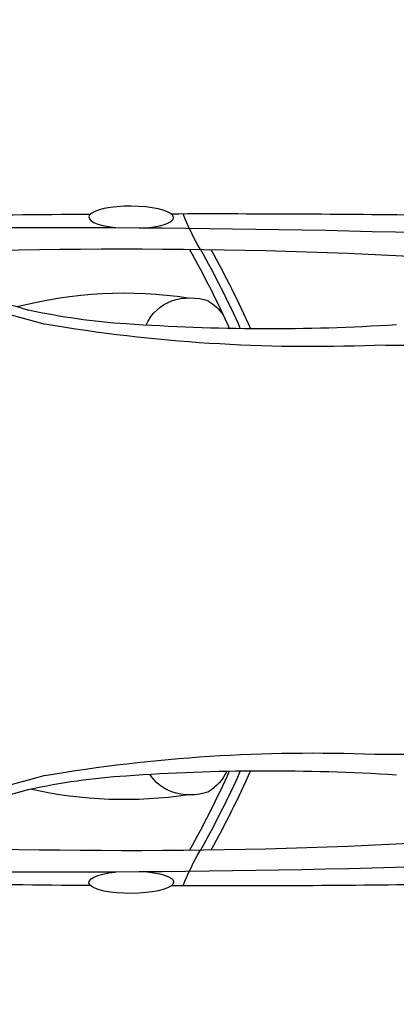
# Model space of a CAD drawing. Units: feet. Extents: x 0 to 92.4, y 0 to 44.5.
# Drawn here: x 51.5 to 51.8, y 41.9 to 42.6 of the extents above; entities that cross this region are included whole.
import ezdxf
from ezdxf import colors
from ezdxf.entities.mleader import LeaderData, LeaderLine
from ezdxf.math import Vec2, Vec3

# ---------------------------------------------------------------- set-up
doc = ezdxf.new("R2010")
doc.units = ezdxf.units.FT
doc.header["$MEASUREMENT"] = 0
doc.layers.add('ceco.net 213', color=7, linetype='Continuous')
doc.styles.get("Standard").update_dxf_attribs({"font": 'arial.ttf'})

# ---------------------------------------------------------------- blocks, each defined once
blk = doc.blocks.new('Ceco.NET-Vehicles-Cars-Te-213')
at = {"layer": 'ceco.net 213'}
for centre, radius, start, end in [((-104.06, -1846.86), 1883.08, 89.86681, 90.74596), ((-122.63, 44.31), 23.09, 328.8486, 339.4781), ((-104.06, -1846.86), 1883.08, 89.09632, 89.6027), ((-86.3, -1385.15), 1419.89, 89.49022, 92.73282), ((-94.95, -573.82), 606.24, 87.84925, 94.55563), ((-7.48, -21.41), 110.47, 150.8709, 155.8296), ((-6.38, -21.41), 110.47, 150.8709, 155.8296), ((-5.2, -21.41), 110.47, 150.8709, 155.8296), ((72.07, -536.93), 583.1, 103.18729, 105.73905), ((1.85, -267.26), 305.5, 102.044, 106.3871), ((-94.64, -18.32), 45.99, 75.4608, 98.6118), ((-101.07, 22.43), 5.12, 121.2997, 145.8092), ((-101.75, 21.22), 5.93, 70.5155, 109.4845), ((-101.33, 22.41), 4.67, 22.5338, 70.5155), ((-99.54, 95.48), 71.3, 273.7754, 282.3141), ((-123.82, 203.23), 181.21, 259.1205, 270.6763), ((-110.19, 240.83), 217.03, 266.3535, 274.0526), ((-114.84, 193.92), 172.03, 267.7204, 279.6177), ((-123.82, -203.23), 181.21, 89.3237, 100.8795), ((-114.84, -193.92), 172.03, 80.3823, 92.2796), ((-110.19, -240.83), 217.03, 85.9474, 93.6465), ((-7.48, 21.41), 110.47, 204.1704, 209.1291), ((-6.38, 21.41), 110.47, 204.1704, 209.1291), ((-5.2, 21.41), 110.47, 204.1816, 209.1291), ((-101.07, -21.69), 5.12, 204.8852, 238.7003), ((-101.33, -21.67), 4.67, 289.4845, 327.4903), ((-99.54, -95.48), 71.3, 77.6859, 86.2246), ((72.07, 536.93), 583.1, 254.26095, 256.81271), ((-101.75, -20.48), 5.93, 250.5155, 289.4845), ((-94.66, 19.03), 45.95, 261.3709, 282.7578), ((1.85, 267.26), 305.5, 253.6129, 257.956), ((-94.95, 573.82), 606.24, 265.44437, 272.15075), ((-122.63, -44.31), 23.09, 20.5219, 31.1514), ((-86.3, 1385.15), 1419.89, 267.26718, 270.50978), ((-104.06, 1846.86), 1883.08, 269.25404, 270.13319), ((-104.06, 1846.86), 1883.08, 270.3973, 270.90368)]:
    blk.add_arc(centre, radius, start, end, dxfattribs=at)
at = {"layer": 'ceco.net 213', "extrusion": (0, 0, -1)}
blk.add_ellipse((-95.4, 35.82), major_axis=(4.57, 0.03), ratio=0.262802, start_param=1.957289, end_param=7.468496, dxfattribs=at)
at = {"layer": 'ceco.net 213'}
blk.add_ellipse((-95.4, -35.82), major_axis=(4.57, -0.03), ratio=0.262802, start_param=1.957289, end_param=7.468496, dxfattribs=at)

msp = doc.modelspace()

# ---------------------------------------------------------------- block references
at = {"color": 0, "lineweight": 9, "xscale": -0.0066825, "yscale": 0.0066825, "zscale": 0.0066825}
msp.add_blockref('Ceco.NET-Vehicles-Cars-Te-213', (50.95426, 42.23358), dxfattribs=at)

# ---------------------------------------------------------------- next in the draw order: leaders
at = {"lineweight": 9}
ml = msp.add_multileader_mtext('Standard', dxfattribs=at)
ml.set_content('{\\fVerdana|b0|i0|c0|p34;BIORETENTION}', color=256)
ml.set_leader_properties()
ml.build(insert=Vec2(0, 0))
ml.multileader.update_dxf_attribs({"leader_type": 2, "dogleg_length": 0.36, "arrow_head_size": 0.12})
ctx = ml.context
ctx.base_point, ctx.char_height, ctx.arrow_head_size, ctx.landing_gap_size, ctx.plane_origin = Vec3(53.42421, 43.35364), 0.08, 0.12, 0.09, Vec3(54.0252, 46.16544)
notes = []
notes.append((ctx, [(0, (0, 0, 0), (0, 0), (1, 0), 1, [])]))
ctx.mtext.insert, ctx.mtext.flow_direction = Vec3(53.51421, 43.39448), 5
ctx.mtext.has_bg_fill, ctx.mtext.bg_color, ctx.mtext.bg_scale_factor, ctx.mtext.bg_transparency, ctx.mtext.use_window_bg_color = 1, -1073741824, 1.25, 0, 1
for ctx, leaders in notes:
    for number, flags, end, landing, length, lines in leaders:
        leader = LeaderData()
        leader.index, (leader.has_last_leader_line, leader.has_dogleg_vector, leader.attachment_direction) = number, flags
        leader.last_leader_point, leader.dogleg_vector, leader.dogleg_length = Vec3(end), Vec3(landing), length
        for number, points, colour, breaks in lines:
            line = LeaderLine()
            line.index, line.vertices, line.color, line.breaks = number, Vec3.list(points), colors.encode_raw_color(colour), breaks
            leader.lines.append(line)
        ctx.leaders.append(leader)

doc.saveas('drawing.dxf')
